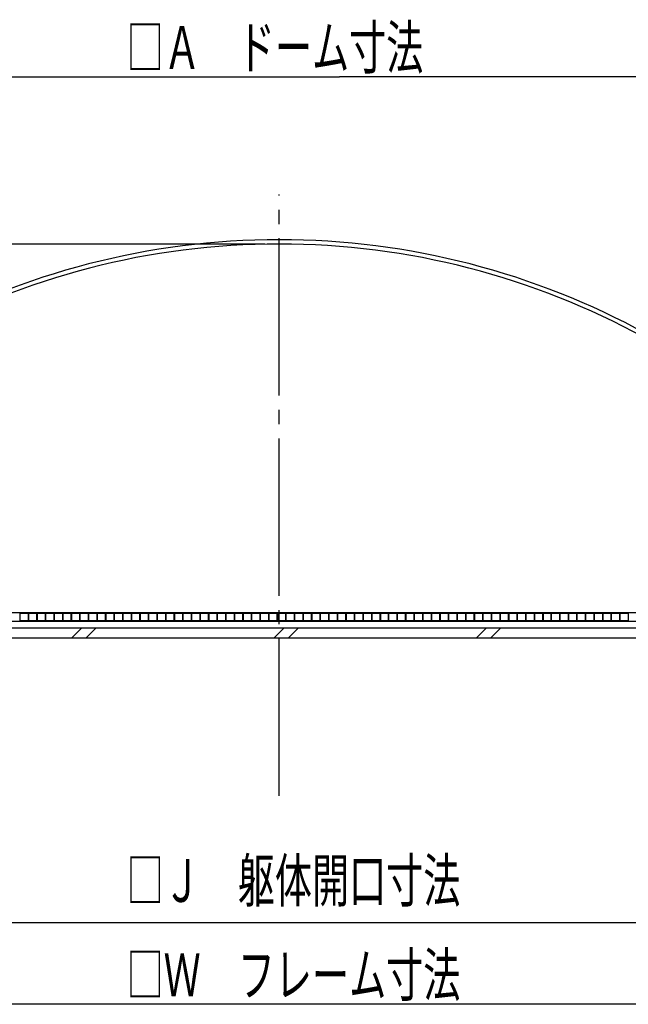
# Model space of a CAD drawing. Units: inches. Extents: x 8572 to 12788, y 67 to 2887.
# Drawn here: x 9345 to 9771, y 441 to 1130 of the extents above; entities that cross this region are included whole.
import ezdxf

# ---------------------------------------------------------------- set-up
doc = ezdxf.new("R2010")
doc.units = ezdxf.units.IN
doc.header["$LTSCALE"] = 10
doc.header["$MEASUREMENT"] = 0
doc.linetypes.add('DASH_CENTER', pattern=[14, 11, -1, 1, -1])
doc.layers.add('1', color=7, linetype='Continuous')
doc.styles.add('CONVERTER_13', font='txt', dxfattribs={"width": 0.63368})

msp = doc.modelspace()

# ---------------------------------------------------------------- linework, layer by layer
at = {"layer": '1'}
for p, q in [((9084.88, 1089.7), (9569.09, 1089.7)), ((9968.88, 1089.7), (9569.09, 1089.7)), ((9516.88, 972.81), (8855.72, 972.81))]:
    msp.add_line(p, q, dxfattribs=at)
at = {"layer": '1', "linetype": 'DASH_CENTER'}
msp.add_line((9526.88, 586.79), (9526.88, 1007.41), dxfattribs=at)
at = {"layer": '1', "color": 18, "linetype": 'Continuous', "true_color": 0x000000}
for p, q in [((9071.88, 715.11), (9981.88, 715.11)), ((9345.58, 714.71), (9351.3, 714.71)), ((9345.58, 714.71), (9345.58, 709.47)), ((9345.58, 709.47), (9351.3, 709.47)), ((9351.3, 714.71), (9351.3, 709.47)), ((9351.58, 714.71), (9351.58, 709.47)), ((9351.58, 714.71), (9357.3, 714.71)), ((9351.58, 709.47), (9357.3, 709.47)), ((9357.3, 714.71), (9357.3, 709.47)), ((9357.58, 714.71), (9363.3, 714.71)), ((9357.58, 714.71), (9357.58, 709.47)), ((9357.58, 709.47), (9363.3, 709.47)), ((9363.3, 714.71), (9363.3, 709.47)), ((9363.58, 714.71), (9363.58, 709.47)), ((9363.58, 714.71), (9369.3, 714.71)), ((9363.58, 709.47), (9369.3, 709.47)), ((9369.3, 714.71), (9369.3, 709.47)), ((9369.58, 714.71), (9375.3, 714.71)), ((9369.58, 714.71), (9369.58, 709.47)), ((9369.58, 709.47), (9375.3, 709.47)), ((9375.3, 714.71), (9375.3, 709.47)), ((9375.58, 714.71), (9375.58, 709.47)), ((9375.58, 714.71), (9381.3, 714.71)), ((9375.58, 709.47), (9381.3, 709.47)), ((9381.3, 714.71), (9381.3, 709.47)), ((9381.58, 714.71), (9387.3, 714.71)), ((9381.58, 714.71), (9381.58, 709.47)), ((9381.58, 709.47), (9387.3, 709.47)), ((9387.3, 714.71), (9387.3, 709.47)), ((9387.58, 714.71), (9387.58, 709.47)), ((9387.58, 714.71), (9393.3, 714.71)), ((9387.58, 709.47), (9393.3, 709.47)), ((9393.3, 714.71), (9393.3, 709.47)), ((9393.58, 714.71), (9399.3, 714.71)), ((9393.58, 714.71), (9393.58, 709.47)), ((9393.58, 709.47), (9399.3, 709.47)), ((9399.3, 714.71), (9399.3, 709.47)), ((9399.58, 714.71), (9399.58, 709.47)), ((9399.58, 714.71), (9405.3, 714.71)), ((9399.58, 709.47), (9405.3, 709.47)), ((9405.3, 714.71), (9405.3, 709.47)), ((9405.58, 714.71), (9411.3, 714.71)), ((9405.58, 714.71), (9405.58, 709.47)), ((9405.58, 709.47), (9411.3, 709.47)), ((9411.3, 714.71), (9411.3, 709.47)), ((9411.58, 714.71), (9411.58, 709.47)), ((9411.58, 714.71), (9417.3, 714.71)), ((9411.58, 709.47), (9417.3, 709.47)), ((9417.3, 714.71), (9417.3, 709.47)), ((9417.58, 714.71), (9423.3, 714.71)), ((9417.58, 714.71), (9417.58, 709.47)), ((9417.58, 709.47), (9423.3, 709.47)), ((9423.3, 714.71), (9423.3, 709.47)), ((9423.58, 714.71), (9423.58, 709.47)), ((9423.58, 714.71), (9429.3, 714.71)), ((9423.58, 709.47), (9429.3, 709.47)), ((9429.3, 714.71), (9429.3, 709.47)), ((9429.58, 714.71), (9435.3, 714.71)), ((9429.58, 714.71), (9429.58, 709.47)), ((9429.58, 709.47), (9435.3, 709.47)), ((9435.3, 714.71), (9435.3, 709.47)), ((9435.58, 714.71), (9435.58, 709.47)), ((9435.58, 714.71), (9441.3, 714.71)), ((9435.58, 709.47), (9441.3, 709.47)), ((9441.3, 714.71), (9441.3, 709.47)), ((9441.58, 714.71), (9447.3, 714.71)), ((9441.58, 714.71), (9441.58, 709.47)), ((9441.58, 709.47), (9447.3, 709.47)), ((9447.3, 714.71), (9447.3, 709.47)), ((9447.58, 714.71), (9447.58, 709.47)), ((9447.58, 714.71), (9453.3, 714.71)), ((9447.58, 709.47), (9453.3, 709.47)), ((9453.3, 714.71), (9453.3, 709.47)), ((9453.58, 714.71), (9459.3, 714.71)), ((9453.58, 714.71), (9453.58, 709.47)), ((9453.58, 709.47), (9459.3, 709.47)), ((9459.3, 714.71), (9459.3, 709.47)), ((9459.58, 714.71), (9459.58, 709.47)), ((9459.58, 714.71), (9465.3, 714.71)), ((9459.58, 709.47), (9465.3, 709.47)), ((9465.3, 714.71), (9465.3, 709.47)), ((9465.58, 714.71), (9471.3, 714.71)), ((9465.58, 714.71), (9465.58, 709.47)), ((9465.58, 709.47), (9471.3, 709.47)), ((9471.3, 714.71), (9471.3, 709.47)), ((9471.58, 714.71), (9471.58, 709.47)), ((9471.58, 714.71), (9477.3, 714.71)), ((9471.58, 709.47), (9477.3, 709.47)), ((9477.3, 714.71), (9477.3, 709.47)), ((9477.58, 714.71), (9483.3, 714.71)), ((9477.58, 714.71), (9477.58, 709.47)), ((9477.58, 709.47), (9483.3, 709.47)), ((9483.3, 714.71), (9483.3, 709.47)), ((9483.58, 714.71), (9483.58, 709.47)), ((9483.58, 714.71), (9489.3, 714.71)), ((9483.58, 709.47), (9489.3, 709.47)), ((9489.3, 714.71), (9489.3, 709.47)), ((9489.58, 714.71), (9495.3, 714.71)), ((9489.58, 714.71), (9489.58, 709.47)), ((9489.58, 709.47), (9495.3, 709.47)), ((9495.3, 714.71), (9495.3, 709.47)), ((9495.58, 714.71), (9495.58, 709.47)), ((9495.58, 714.71), (9501.3, 714.71)), ((9495.58, 709.47), (9501.3, 709.47)), ((9501.3, 714.71), (9501.3, 709.47)), ((9501.58, 714.71), (9507.3, 714.71)), ((9501.58, 714.71), (9501.58, 709.47)), ((9501.58, 709.47), (9507.3, 709.47)), ((9507.3, 714.71), (9507.3, 709.47)), ((9507.58, 714.71), (9507.58, 709.47)), ((9507.58, 714.71), (9513.3, 714.71)), ((9507.58, 709.47), (9513.3, 709.47)), ((9513.3, 714.71), (9513.3, 709.47)), ((9513.58, 714.71), (9519.3, 714.71)), ((9513.58, 714.71), (9513.58, 709.47)), ((9513.58, 709.47), (9519.3, 709.47)), ((9519.3, 714.71), (9519.3, 709.47)), ((9519.58, 714.71), (9519.58, 709.47)), ((9519.58, 714.71), (9525.3, 714.71)), ((9519.58, 709.47), (9525.3, 709.47)), ((9525.3, 714.71), (9525.3, 709.47)), ((9525.58, 714.71), (9531.3, 714.71)), ((9525.58, 714.71), (9525.58, 709.47)), ((9525.58, 709.47), (9531.3, 709.47)), ((9531.3, 714.71), (9531.3, 709.47)), ((9531.58, 714.71), (9531.58, 709.47)), ((9531.58, 714.71), (9537.3, 714.71)), ((9531.58, 709.47), (9537.3, 709.47)), ((9537.3, 714.71), (9537.3, 709.47)), ((9537.58, 714.71), (9543.3, 714.71)), ((9537.58, 714.71), (9537.58, 709.47)), ((9537.58, 709.47), (9543.3, 709.47)), ((9543.3, 714.71), (9543.3, 709.47)), ((9543.58, 714.71), (9543.58, 709.47)), ((9543.58, 714.71), (9549.3, 714.71)), ((9543.58, 709.47), (9549.3, 709.47)), ((9549.3, 714.71), (9549.3, 709.47)), ((9549.58, 714.71), (9555.3, 714.71)), ((9549.58, 714.71), (9549.58, 709.47)), ((9549.58, 709.47), (9555.3, 709.47)), ((9555.3, 714.71), (9555.3, 709.47)), ((9555.58, 714.71), (9555.58, 709.47)), ((9555.58, 714.71), (9561.3, 714.71)), ((9555.58, 709.47), (9561.3, 709.47)), ((9561.3, 714.71), (9561.3, 709.47)), ((9561.58, 714.71), (9567.3, 714.71)), ((9561.58, 714.71), (9561.58, 709.47)), ((9561.58, 709.47), (9567.3, 709.47)), ((9567.3, 714.71), (9567.3, 709.47)), ((9567.58, 714.71), (9567.58, 709.47)), ((9567.58, 714.71), (9573.3, 714.71)), ((9567.58, 709.47), (9573.3, 709.47)), ((9573.3, 714.71), (9573.3, 709.47)), ((9573.58, 714.71), (9579.3, 714.71)), ((9573.58, 714.71), (9573.58, 709.47)), ((9573.58, 709.47), (9579.3, 709.47)), ((9579.3, 714.71), (9579.3, 709.47)), ((9579.58, 714.71), (9579.58, 709.47)), ((9579.58, 714.71), (9585.3, 714.71)), ((9579.58, 709.47), (9585.3, 709.47)), ((9585.3, 714.71), (9585.3, 709.47)), ((9585.58, 714.71), (9591.3, 714.71)), ((9585.58, 714.71), (9585.58, 709.47)), ((9585.58, 709.47), (9591.3, 709.47)), ((9591.3, 714.71), (9591.3, 709.47)), ((9591.58, 714.71), (9591.58, 709.47)), ((9591.58, 714.71), (9597.3, 714.71)), ((9591.58, 709.47), (9597.3, 709.47)), ((9597.3, 714.71), (9597.3, 709.47)), ((9597.58, 714.71), (9603.3, 714.71)), ((9597.58, 714.71), (9597.58, 709.47)), ((9597.58, 709.47), (9603.3, 709.47)), ((9603.02, 714.71), (9603.02, 709.47)), ((9603.3, 714.71), (9609.02, 714.71)), ((9603.3, 714.71), (9603.3, 709.47)), ((9603.3, 709.47), (9609.02, 709.47)), ((9609.02, 714.71), (9609.02, 709.47)), ((9609.3, 714.71), (9609.3, 709.47)), ((9609.3, 714.71), (9615.02, 714.71)), ((9609.3, 709.47), (9615.02, 709.47)), ((9615.02, 714.71), (9615.02, 709.47)), ((9615.3, 714.71), (9621.02, 714.71)), ((9615.3, 714.71), (9615.3, 709.47)), ((9615.3, 709.47), (9621.02, 709.47)), ((9621.02, 714.71), (9621.02, 709.47)), ((9621.3, 714.71), (9621.3, 709.47)), ((9621.3, 714.71), (9627.02, 714.71)), ((9621.3, 709.47), (9627.02, 709.47)), ((9627.02, 714.71), (9627.02, 709.47)), ((9627.3, 714.71), (9633.02, 714.71)), ((9627.3, 714.71), (9627.3, 709.47)), ((9627.3, 709.47), (9633.02, 709.47)), ((9633.02, 714.71), (9633.02, 709.47)), ((9633.3, 714.71), (9633.3, 709.47)), ((9633.3, 714.71), (9639.02, 714.71)), ((9633.3, 709.47), (9639.02, 709.47)), ((9639.02, 714.71), (9639.02, 709.47)), ((9639.3, 714.71), (9645.02, 714.71)), ((9639.3, 714.71), (9639.3, 709.47)), ((9639.3, 709.47), (9645.02, 709.47)), ((9645.02, 714.71), (9645.02, 709.47)), ((9645.3, 714.71), (9645.3, 709.47)), ((9645.3, 714.71), (9651.02, 714.71)), ((9645.3, 709.47), (9651.02, 709.47)), ((9651.02, 714.71), (9651.02, 709.47)), ((9651.3, 714.71), (9657.02, 714.71)), ((9651.3, 714.71), (9651.3, 709.47)), ((9651.3, 709.47), (9657.02, 709.47)), ((9657.02, 714.71), (9657.02, 709.47)), ((9657.3, 714.71), (9657.3, 709.47)), ((9657.3, 714.71), (9663.02, 714.71)), ((9657.3, 709.47), (9663.02, 709.47)), ((9663.02, 714.71), (9663.02, 709.47)), ((9663.3, 714.71), (9669.02, 714.71)), ((9663.3, 714.71), (9663.3, 709.47)), ((9663.3, 709.47), (9669.02, 709.47)), ((9669.02, 714.71), (9669.02, 709.47)), ((9669.3, 714.71), (9669.3, 709.47)), ((9669.3, 714.71), (9675.02, 714.71)), ((9669.3, 709.47), (9675.02, 709.47)), ((9675.02, 714.71), (9675.02, 709.47)), ((9675.3, 714.71), (9681.02, 714.71)), ((9675.3, 714.71), (9675.3, 709.47)), ((9675.3, 709.47), (9681.02, 709.47)), ((9681.02, 714.71), (9681.02, 709.47)), ((9681.3, 714.71), (9681.3, 709.47)), ((9681.3, 714.71), (9687.02, 714.71)), ((9681.3, 709.47), (9687.02, 709.47)), ((9687.02, 714.71), (9687.02, 709.47)), ((9687.3, 714.71), (9693.02, 714.71)), ((9687.3, 714.71), (9687.3, 709.47)), ((9687.3, 709.47), (9693.02, 709.47)), ((9693.02, 714.71), (9693.02, 709.47)), ((9693.3, 714.71), (9693.3, 709.47)), ((9693.3, 714.71), (9699.02, 714.71)), ((9693.3, 709.47), (9699.02, 709.47)), ((9699.02, 714.71), (9699.02, 709.47)), ((9699.3, 714.71), (9705.02, 714.71)), ((9699.3, 714.71), (9699.3, 709.47)), ((9699.3, 709.47), (9705.02, 709.47)), ((9705.02, 714.71), (9705.02, 709.47)), ((9705.3, 714.71), (9705.3, 709.47)), ((9705.3, 714.71), (9711.02, 714.71)), ((9705.3, 709.47), (9711.02, 709.47)), ((9711.02, 714.71), (9711.02, 709.47)), ((9711.3, 714.71), (9711.3, 709.47)), ((9711.3, 714.71), (9717.02, 714.71)), ((9711.3, 709.47), (9717.02, 709.47)), ((9716.74, 714.71), (9716.74, 709.47)), ((9717.02, 714.71), (9717.02, 709.47)), ((9717.02, 714.71), (9722.74, 714.71)), ((9717.02, 709.47), (9722.74, 709.47)), ((9722.74, 714.71), (9722.74, 709.47)), ((9723.02, 714.71), (9728.74, 714.71)), ((9723.02, 714.71), (9723.02, 709.47)), ((9723.02, 709.47), (9728.74, 709.47)), ((9728.74, 714.71), (9728.74, 709.47)), ((9729.02, 714.71), (9729.02, 709.47)), ((9729.02, 714.71), (9734.74, 714.71)), ((9729.02, 709.47), (9734.74, 709.47)), ((9734.74, 714.71), (9734.74, 709.47)), ((9735.02, 714.71), (9740.74, 714.71)), ((9735.02, 714.71), (9735.02, 709.47)), ((9735.02, 709.47), (9740.74, 709.47)), ((9740.74, 714.71), (9740.74, 709.47)), ((9741.02, 714.71), (9741.02, 709.47)), ((9741.02, 714.71), (9746.74, 714.71)), ((9741.02, 709.47), (9746.74, 709.47)), ((9746.74, 714.71), (9746.74, 709.47)), ((9747.02, 714.71), (9752.74, 714.71)), ((9747.02, 714.71), (9747.02, 709.47)), ((9747.02, 709.47), (9752.74, 709.47)), ((9752.74, 714.71), (9752.74, 709.47)), ((9753.02, 714.71), (9753.02, 709.47)), ((9753.02, 714.71), (9758.74, 714.71)), ((9753.02, 709.47), (9758.74, 709.47)), ((9758.74, 714.71), (9758.74, 709.47)), ((9759.02, 714.71), (9764.74, 714.71)), ((9759.02, 714.71), (9759.02, 709.47)), ((9759.02, 709.47), (9764.74, 709.47)), ((9764.74, 714.71), (9764.74, 709.47)), ((9765.02, 714.71), (9765.02, 709.47)), ((9765.02, 714.71), (9770.74, 714.71)), ((9765.02, 709.47), (9770.74, 709.47)), ((9770.74, 714.71), (9770.74, 709.47)), ((9071.88, 709.11), (9981.88, 709.11)), ((9981.88, 704.11), (9071.88, 704.11)), ((9381.9, 697.31), (9388.7, 704.11)), ((9391.9, 697.31), (9398.7, 704.11)), ((9523.33, 697.31), (9530.13, 704.11)), ((9533.33, 697.31), (9540.13, 704.11)), ((9664.75, 697.31), (9671.55, 704.11)), ((9674.75, 697.31), (9681.55, 704.11)), ((9071.88, 697.31), (9981.88, 697.31)), ((9996.65, 498), (9171.88, 498)), ((10086.68, 441), (9172.84, 441))]:
    msp.add_line(p, q, dxfattribs=at)
for radius, start, end in [(533, 90, 147.51784), (530, 90, 147.51784), (533, 32.48216, 90), (530, 32.48216, 90)]:
    msp.add_arc((9526.88, 442.81), radius, start, end, dxfattribs=at)
at = {"layer": '1', "color": 18, "true_color": 0x000000}
msp.add_point((9526.88, 972.81), dxfattribs=at)
msp.add_point((9526.88, 972.81), dxfattribs=at)

# ---------------------------------------------------------------- texts
at = {"layer": '1', "style": 'CONVERTER_13', "width": 0.63368}
for s, p in [('□Ａ\u3000ドーム寸法', (9420.11, 1095.34)), ('□Ｊ\u3000躯体開口寸法', (9420.11, 512.6)), ('□Ｗ\u3000フレーム寸法', (9420.11, 446.64))]:
    msp.add_text(s, height=30, rotation=0.00014, dxfattribs=at).set_placement(p)

doc.saveas('drawing.dxf')
